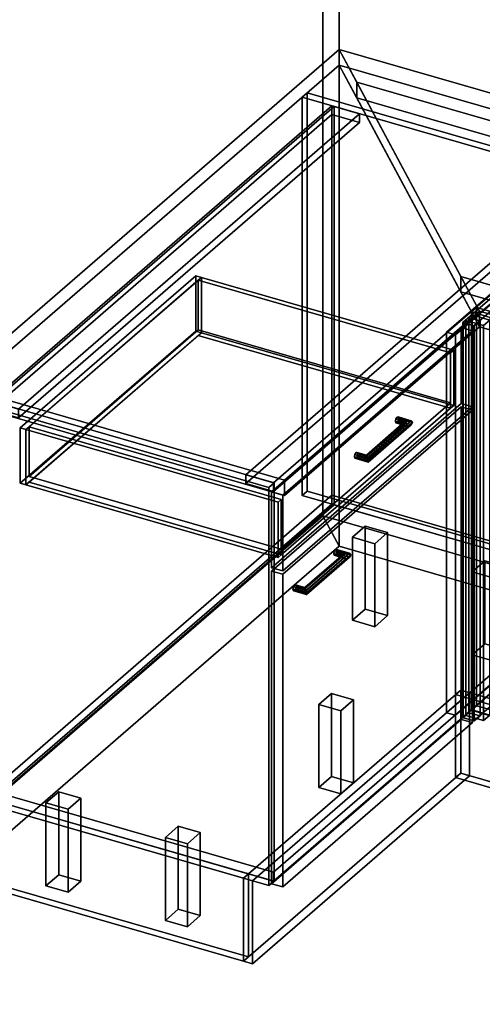
# Model space of a CAD drawing. Extents: x -1561 to 3499, y -2299 to 2343.
# Drawn here: x -500 to 224, y -717 to 824 of the extents above; entities that cross this region are included whole.
import ezdxf

# ---------------------------------------------------------------- set-up
doc = ezdxf.new("R2010")
doc.units = 0
doc.layers.add('layer0', color=7, linetype='CONTINUOUS')

# ---------------------------------------------------------------- blocks, each defined once
blk = doc.blocks.new('PF_OBJECT0')
at = {"layer": 'layer0'}
for p, q in [((-25.6, 47.8), (-25.6, 2342.8)), ((-25.6, 2342.8), (-25.6, 47.8)), ((0, 0), (0, 2295)), ((0, 2295), (0, 0)), ((3499.1, -969.7), (-25.6, 47.8)), ((0, 0), (-25.6, 47.8)), ((-25.6, 47.8), (3499.1, -969.7)), ((-25.6, 47.8), (0, 0)), ((3464.1, -1000), (0, 0)), ((0, 0), (3464.1, -1000))]:
    blk.add_line(p, q, dxfattribs=at)
blk = doc.blocks.new('PF_OBJECT1')
at = {"layer": 'layer0'}
for p, q in [((-25.6, 2342.8), (-25.6, 47.8)), ((-25.6, 47.8), (-25.6, 2342.8)), ((0, 2295), (0, 0)), ((0, 0), (0, 2295)), ((-25.6, 47.8), (-1560.6, -1281.5)), ((-1560.6, -1281.5), (-25.6, 47.8)), ((-25.6, 47.8), (0, 0)), ((0, 0), (-25.6, 47.8)), ((0, 0), (-1500, -1299)), ((-1500, -1299), (0, 0))]:
    blk.add_line(p, q, dxfattribs=at)
blk = doc.blocks.new('PF_OBJECT2')
at = {"layer": 'layer0'}
for p, q in [((0, 0), (-1500, -1299)), ((-1500, -1299), (0, 0)), ((3464.1, -1000), (0, 0)), ((0, 0), (3464.1, -1000))]:
    blk.add_line(p, q, dxfattribs=at)
blk = doc.blocks.new('PF_OBJECT3')
at = {"layer": 'layer0'}
for p, q in [((-58, 703.2), (-50, 710.1)), ((-50, 710.1), (-58, 703.2)), ((-50, 710.1), (-50, 86.6)), ((-50, 86.6), (-50, 710.1)), ((-50, 710.1), (440.2, 568.6)), ((440.2, 568.6), (-50, 710.1)), ((-58, 79.7), (-58, 703.2)), ((432.2, 561.7), (-58, 703.2)), ((-58, 703.2), (-58, 79.7)), ((-58, 703.2), (432.2, 561.7)), ((440.2, 568.6), (432.2, 561.7)), ((432.2, 561.7), (440.2, 568.6)), ((432.2, 561.7), (432.2, -61.8)), ((432.2, -61.8), (432.2, 561.7)), ((440.2, -54.9), (440.2, 568.6)), ((440.2, 568.6), (440.2, -54.9)), ((-50, 86.6), (-58, 79.7)), ((-58, 79.7), (-50, 86.6)), ((-58, 79.7), (432.2, -61.8)), ((432.2, -61.8), (-58, 79.7)), ((440.2, -54.9), (-50, 86.6)), ((-50, 86.6), (440.2, -54.9)), ((432.2, -61.8), (440.2, -54.9)), ((440.2, -54.9), (432.2, -61.8))]:
    blk.add_line(p, q, dxfattribs=at)
blk = doc.blocks.new('PF_OBJECT4')
at = {"layer": 'layer0'}
for p, q in [((-545.2, -382.4), (-11.2, 80)), ((-11.2, 80), (-545.2, -382.4)), ((-11.2, 80), (-11.2, 66.2)), ((-11.2, 66.2), (-11.2, 80)), ((-11.2, 80), (431.3, -47.7)), ((431.3, -47.7), (-11.2, 80)), ((-11.2, 66.2), (-545.2, -396.3)), ((-545.2, -396.3), (-11.2, 66.2)), ((431.3, -61.6), (-11.2, 66.2)), ((-11.2, 66.2), (431.3, -61.6)), ((431.3, -47.7), (-102.7, -510.2)), ((-102.7, -510.2), (431.3, -47.7)), ((-102.7, -524), (431.3, -61.6)), ((431.3, -61.6), (-102.7, -524)), ((431.3, -61.6), (431.3, -47.7)), ((431.3, -47.7), (431.3, -61.6)), ((-545.2, -396.3), (-545.2, -382.4)), ((-102.7, -510.2), (-545.2, -382.4)), ((-545.2, -382.4), (-545.2, -396.3)), ((-545.2, -382.4), (-102.7, -510.2)), ((-545.2, -396.3), (-102.7, -524)), ((-102.7, -524), (-545.2, -396.3)), ((-102.7, -510.2), (-102.7, -524)), ((-102.7, -524), (-102.7, -510.2))]:
    blk.add_line(p, q, dxfattribs=at)
blk = doc.blocks.new('PF_OBJECT5')
at = {"layer": 'layer0'}
for p, q in [((-545.2, 227.3), (-11.2, 689.7)), ((-11.2, 689.7), (-545.2, 227.3)), ((-7.8, 688.7), (-541.8, 226.3)), ((-541.8, 226.3), (-7.8, 688.7)), ((-11.2, 689.7), (-11.2, 66.2)), ((-11.2, 66.2), (-11.2, 689.7)), ((-11.2, 689.7), (-7.8, 688.7)), ((-7.8, 688.7), (-11.2, 689.7)), ((-7.8, 65.2), (-7.8, 688.7)), ((-7.8, 688.7), (-7.8, 65.2)), ((-545.2, -396.3), (-545.2, 227.3)), ((-541.8, 226.3), (-545.2, 227.3)), ((-545.2, 227.3), (-545.2, -396.3)), ((-545.2, 227.3), (-541.8, 226.3)), ((-541.8, 226.3), (-541.8, -397.3)), ((-541.8, -397.3), (-541.8, 226.3)), ((-11.2, 66.2), (-545.2, -396.3)), ((-545.2, -396.3), (-11.2, 66.2)), ((-541.8, -397.3), (-7.8, 65.2)), ((-7.8, 65.2), (-541.8, -397.3)), ((-7.8, 65.2), (-11.2, 66.2)), ((-11.2, 66.2), (-7.8, 65.2)), ((-545.2, -396.3), (-541.8, -397.3)), ((-541.8, -397.3), (-545.2, -396.3))]:
    blk.add_line(p, q, dxfattribs=at)
blk = doc.blocks.new('PF_OBJECT6')
at = {"layer": 'layer0'}
for p, q in [((-545.2, 227.3), (-11.2, 689.7)), ((-11.2, 689.7), (-545.2, 227.3)), ((-11.2, 689.7), (-11.2, 675.9)), ((-11.2, 689.7), (32.1, 677.2)), ((-11.2, 675.9), (-11.2, 689.7)), ((32.1, 677.2), (-11.2, 689.7)), ((-11.2, 675.9), (-545.2, 213.4)), ((-545.2, 213.4), (-11.2, 675.9)), ((32.1, 677.2), (-501.9, 214.8)), ((-501.9, 214.8), (32.1, 677.2)), ((-501.9, 200.9), (32.1, 663.4)), ((32.1, 663.4), (-501.9, 200.9)), ((32.1, 663.4), (-11.2, 675.9)), ((-11.2, 675.9), (32.1, 663.4)), ((32.1, 663.4), (32.1, 677.2)), ((32.1, 677.2), (32.1, 663.4)), ((-545.2, 213.4), (-545.2, 227.3)), ((-501.9, 214.8), (-545.2, 227.3)), ((-545.2, 227.3), (-545.2, 213.4)), ((-545.2, 227.3), (-501.9, 214.8)), ((-545.2, 213.4), (-501.9, 200.9)), ((-501.9, 200.9), (-545.2, 213.4)), ((-501.9, 214.8), (-501.9, 200.9)), ((-501.9, 200.9), (-501.9, 214.8))]:
    blk.add_line(p, q, dxfattribs=at)
blk = doc.blocks.new('PF_OBJECT7')
at = {"layer": 'layer0'}
for p, q in [((-459, -401.6), (-439, -384.2)), ((-439, -384.2), (-459, -401.6)), ((-439, -384.2), (-439, -514.1)), ((-439, -514.1), (-439, -384.2)), ((-439, -384.2), (-404.3, -394.2)), ((-404.3, -394.2), (-439, -384.2)), ((-404.3, -394.2), (-424.3, -411.6)), ((-424.3, -411.6), (-404.3, -394.2)), ((-404.3, -524.1), (-404.3, -394.2)), ((-404.3, -394.2), (-404.3, -524.1)), ((-459, -531.5), (-459, -401.6)), ((-424.3, -411.6), (-459, -401.6)), ((-459, -401.6), (-459, -531.5)), ((-459, -401.6), (-424.3, -411.6)), ((-424.3, -411.6), (-424.3, -541.5)), ((-424.3, -541.5), (-424.3, -411.6)), ((-439, -514.1), (-459, -531.5)), ((-459, -531.5), (-439, -514.1)), ((-404.3, -524.1), (-439, -514.1)), ((-439, -514.1), (-404.3, -524.1)), ((-459, -531.5), (-424.3, -541.5)), ((-424.3, -541.5), (-459, -531.5)), ((-424.3, -541.5), (-404.3, -524.1)), ((-404.3, -524.1), (-424.3, -541.5))]:
    blk.add_line(p, q, dxfattribs=at)
blk = doc.blocks.new('PF_OBJECT8')
at = {"layer": 'layer0'}
for p, q in [((21, 14.1), (41, 31.5)), ((41, 31.5), (21, 14.1)), ((41, 31.5), (41, -98.5)), ((41, -98.5), (41, 31.5)), ((41, 31.5), (75.7, 21.5)), ((75.7, 21.5), (41, 31.5)), ((75.7, 21.5), (55.7, 4.1)), ((55.7, 4.1), (75.7, 21.5)), ((75.7, -108.5), (75.7, 21.5)), ((75.7, 21.5), (75.7, -108.5)), ((21, -115.8), (21, 14.1)), ((55.7, 4.1), (21, 14.1)), ((21, 14.1), (21, -115.8)), ((21, 14.1), (55.7, 4.1)), ((55.7, 4.1), (55.7, -125.8)), ((55.7, -125.8), (55.7, 4.1)), ((41, -98.5), (21, -115.8)), ((21, -115.8), (41, -98.5)), ((75.7, -108.5), (41, -98.5)), ((41, -98.5), (75.7, -108.5)), ((21, -115.8), (55.7, -125.8)), ((55.7, -125.8), (21, -115.8)), ((55.7, -125.8), (75.7, -108.5)), ((75.7, -108.5), (55.7, -125.8))]:
    blk.add_line(p, q, dxfattribs=at)
blk = doc.blocks.new('PF_OBJECT9')
at = {"layer": 'layer0'}
for p, q in [((208.1, -39.9), (228.1, -22.5)), ((228.1, -22.5), (208.1, -39.9)), ((228.1, -22.5), (228.1, -152.5)), ((228.1, -152.5), (228.1, -22.5)), ((228.1, -22.5), (262.7, -32.5)), ((262.7, -32.5), (228.1, -22.5)), ((208.1, -169.8), (208.1, -39.9)), ((242.7, -49.9), (208.1, -39.9)), ((208.1, -39.9), (208.1, -169.8)), ((208.1, -39.9), (242.7, -49.9)), ((262.7, -32.5), (242.7, -49.9)), ((242.7, -49.9), (262.7, -32.5)), ((262.7, -162.5), (262.7, -32.5)), ((262.7, -32.5), (262.7, -162.5)), ((242.7, -49.9), (242.7, -179.8)), ((242.7, -179.8), (242.7, -49.9)), ((228.1, -152.5), (208.1, -169.8)), ((208.1, -169.8), (228.1, -152.5)), ((262.7, -162.5), (228.1, -152.5)), ((228.1, -152.5), (262.7, -162.5)), ((242.7, -179.8), (262.7, -162.5)), ((262.7, -162.5), (242.7, -179.8)), ((208.1, -169.8), (242.7, -179.8)), ((242.7, -179.8), (208.1, -169.8))]:
    blk.add_line(p, q, dxfattribs=at)
blk = doc.blocks.new('PF_OBJECT10')
at = {"layer": 'layer0'}
for p, q in [((-271.9, -455.6), (-251.9, -438.2)), ((-251.9, -438.2), (-271.9, -455.6)), ((-251.9, -438.2), (-251.9, -568.1)), ((-251.9, -568.1), (-251.9, -438.2)), ((-251.9, -438.2), (-217.3, -448.2)), ((-217.3, -448.2), (-251.9, -438.2)), ((-271.9, -585.5), (-271.9, -455.6)), ((-237.3, -465.6), (-271.9, -455.6)), ((-271.9, -455.6), (-271.9, -585.5)), ((-271.9, -455.6), (-237.3, -465.6)), ((-217.3, -448.2), (-237.3, -465.6)), ((-237.3, -465.6), (-217.3, -448.2)), ((-217.3, -578.1), (-217.3, -448.2)), ((-217.3, -448.2), (-217.3, -578.1)), ((-237.3, -465.6), (-237.3, -595.5)), ((-237.3, -595.5), (-237.3, -465.6)), ((-251.9, -568.1), (-271.9, -585.5)), ((-271.9, -585.5), (-251.9, -568.1)), ((-217.3, -578.1), (-251.9, -568.1)), ((-251.9, -568.1), (-217.3, -578.1)), ((-271.9, -585.5), (-237.3, -595.5)), ((-237.3, -595.5), (-271.9, -585.5)), ((-237.3, -595.5), (-217.3, -578.1)), ((-217.3, -578.1), (-237.3, -595.5))]:
    blk.add_line(p, q, dxfattribs=at)
blk = doc.blocks.new('PF_OBJECT11')
at = {"layer": 'layer0'}
for p, q in [((-31.9, -247.7), (-11.9, -230.4)), ((-11.9, -230.4), (-31.9, -247.7)), ((-11.9, -230.4), (-11.9, -360.3)), ((-11.9, -360.3), (-11.9, -230.4)), ((-11.9, -230.4), (22.7, -240.4)), ((22.7, -240.4), (-11.9, -230.4)), ((22.7, -240.4), (2.7, -257.7)), ((2.7, -257.7), (22.7, -240.4)), ((22.7, -370.3), (22.7, -240.4)), ((22.7, -240.4), (22.7, -370.3)), ((-31.9, -377.6), (-31.9, -247.7)), ((2.7, -257.7), (-31.9, -247.7)), ((-31.9, -247.7), (-31.9, -377.6)), ((-31.9, -247.7), (2.7, -257.7)), ((2.7, -257.7), (2.7, -387.6)), ((2.7, -387.6), (2.7, -257.7)), ((-11.9, -360.3), (-31.9, -377.6)), ((-31.9, -377.6), (-11.9, -360.3)), ((22.7, -370.3), (-11.9, -360.3)), ((-11.9, -360.3), (22.7, -370.3)), ((-31.9, -377.6), (2.7, -387.6)), ((2.7, -387.6), (-31.9, -377.6)), ((2.7, -387.6), (22.7, -370.3)), ((22.7, -370.3), (2.7, -387.6))]:
    blk.add_line(p, q, dxfattribs=at)
blk = doc.blocks.new('PF_OBJECT12')
at = {"layer": 'layer0'}
for p, q in [((388, 574.5), (-146, 112)), ((-146, 112), (388, 574.5)), ((431.3, 562), (388, 574.5)), ((388, 560.6), (388, 574.5)), ((388, 574.5), (431.3, 562)), ((388, 574.5), (388, 560.6)), ((-146, 98.1), (388, 560.6)), ((388, 560.6), (-146, 98.1)), ((-102.7, 99.5), (431.3, 562)), ((431.3, 562), (-102.7, 99.5)), ((388, 560.6), (431.3, 548.1)), ((431.3, 548.1), (388, 560.6)), ((431.3, 562), (431.3, 548.1)), ((431.3, 548.1), (431.3, 562)), ((431.3, 548.1), (-102.7, 85.6)), ((-102.7, 85.6), (431.3, 548.1)), ((418.3, 551.9), (168.3, 335.3)), ((168.3, 335.3), (418.3, 551.9)), ((182.2, 331.3), (432.2, 547.9)), ((432.2, 547.9), (182.2, 331.3)), ((432.2, 547.9), (418.3, 551.9)), ((418.3, -44), (418.3, 551.9)), ((418.3, 551.9), (432.2, 547.9)), ((418.3, 551.9), (418.3, -44)), ((432.2, 547.9), (432.2, -48)), ((432.2, -48), (432.2, 547.9)), ((215.2, 373.8), (207.2, 366.9)), ((207.2, 366.9), (215.2, 373.8)), ((244.6, 365.3), (215.2, 373.8)), ((215.2, -249.8), (215.2, 373.8)), ((215.2, 373.8), (244.6, 365.3)), ((215.2, 373.8), (215.2, -249.8)), ((207.2, 366.9), (236.6, 358.4)), ((236.6, 358.4), (207.2, 366.9)), ((207.2, 366.9), (207.2, -256.7)), ((207.2, -256.7), (207.2, 366.9)), ((236.6, 358.4), (244.6, 365.3)), ((244.6, 365.3), (236.6, 358.4)), ((236.6, -265.2), (236.6, 358.4)), ((236.6, 358.4), (236.6, -265.2)), ((244.6, 365.3), (244.6, -258.3)), ((244.6, -258.3), (244.6, 365.3)), ((168.3, 335.3), (182.2, 331.3)), ((182.2, 331.3), (168.3, 335.3)), ((168.3, 335.3), (168.3, -260.5)), ((168.3, -260.5), (168.3, 335.3)), ((182.2, -264.5), (182.2, 331.3)), ((182.2, 331.3), (182.2, -264.5)), ((-592, 240.8), (-600, 233.8)), ((-600, 233.8), (-592, 240.8)), ((-600, 233.8), (-109.8, 92.3)), ((-109.8, 92.3), (-600, 233.8)), ((-600, 233.8), (-600, -389.7)), ((-600, -389.7), (-600, 233.8)), ((-101.8, 99.3), (-592, 240.8)), ((-592, -382.8), (-592, 240.8)), ((-592, 240.8), (-101.8, 99.3)), ((-592, 240.8), (-592, -382.8)), ((-146, 112), (-102.7, 99.5)), ((-102.7, 99.5), (-146, 112)), ((-146, 112), (-146, 98.1)), ((-146, 98.1), (-146, 112)), ((-102.7, 85.6), (-146, 98.1)), ((-146, 98.1), (-102.7, 85.6)), ((-109.8, 92.3), (-101.8, 99.3)), ((-101.8, 99.3), (-109.8, 92.3)), ((-102.7, 85.6), (-102.7, 99.5)), ((-102.7, 99.5), (-102.7, 85.6)), ((-101.8, 99.3), (-101.8, -524.3)), ((-101.8, -524.3), (-101.8, 99.3)), ((-109.8, -531.2), (-109.8, 92.3)), ((-109.8, 92.3), (-109.8, -531.2)), ((168.3, -260.5), (418.3, -44)), ((418.3, -44), (168.3, -260.5)), ((418.3, -44), (432.2, -48)), ((432.2, -48), (418.3, -44)), ((432.2, -48), (182.2, -264.5)), ((182.2, -264.5), (432.2, -48)), ((182.2, -264.5), (168.3, -260.5)), ((168.3, -260.5), (182.2, -264.5)), ((207.2, -256.7), (215.2, -249.8)), ((215.2, -249.8), (207.2, -256.7)), ((236.6, -265.2), (207.2, -256.7)), ((207.2, -256.7), (236.6, -265.2)), ((215.2, -249.8), (244.6, -258.3)), ((244.6, -258.3), (215.2, -249.8)), ((244.6, -258.3), (236.6, -265.2)), ((236.6, -265.2), (244.6, -258.3)), ((-600, -389.7), (-592, -382.8)), ((-592, -382.8), (-600, -389.7)), ((-592, -382.8), (-101.8, -524.3)), ((-101.8, -524.3), (-592, -382.8)), ((-109.8, -531.2), (-600, -389.7)), ((-600, -389.7), (-109.8, -531.2)), ((-101.8, -524.3), (-109.8, -531.2)), ((-109.8, -531.2), (-101.8, -524.3))]:
    blk.add_line(p, q, dxfattribs=at)
blk = doc.blocks.new('PF_OBJECT13')
at = {"layer": 'layer0'}
for p, q in [((-71.7, -63.4), (-69.9, -60.6)), ((-69.9, -60.6), (-71.7, -63.4)), ((-69.9, -60.6), (-68.1, -60.4)), ((-68.1, -60.4), (-69.9, -60.6)), ((-52.6, -65.6), (-69.9, -60.6)), ((-69.9, -60.6), (-52.6, -65.6)), ((-68.1, -60.4), (-67.4, -62.8)), ((-67.4, -62.8), (-68.1, -60.4)), ((-68.1, -60.4), (-53.9, -64.5)), ((-53.9, -64.5), (-68.1, -60.4)), ((-71.7, -63.4), (-72.4, -67.1)), ((-72.4, -67.1), (-71.7, -63.4)), ((-72.4, -67.1), (-71.7, -69.6)), ((-50.8, -73.4), (-72.4, -67.1)), ((-72.4, -67.1), (-50.8, -73.4)), ((-71.7, -69.6), (-72.4, -67.1)), ((-51.3, -69.3), (-71.7, -63.4)), ((-71.7, -63.4), (-51.3, -69.3)), ((-71.7, -69.6), (-69.9, -69.3)), ((-69.9, -69.3), (-71.7, -69.6)), ((-51.3, -75.5), (-71.7, -69.6)), ((-71.7, -69.6), (-51.3, -75.5)), ((-69.9, -69.3), (-68.1, -66.5)), ((-68.1, -66.5), (-69.9, -69.3)), ((-52.6, -74.3), (-69.9, -69.3)), ((-69.9, -69.3), (-52.6, -74.3)), ((-67.4, -62.8), (-68.1, -66.5)), ((-68.1, -66.5), (-67.4, -62.8)), ((-68.1, -66.5), (-53.9, -70.6)), ((-53.9, -70.6), (-68.1, -66.5)), ((-67.4, -62.8), (-54.4, -66.6)), ((-54.4, -66.6), (-67.4, -62.8)), ((-54.4, -66.6), (-53.9, -64.5)), ((-53.9, -64.5), (-54.4, -66.6)), ((-53.9, -70.6), (-54.4, -66.6)), ((-54.4, -66.6), (-53.9, -70.6)), ((-53.9, -64.5), (-52.6, -65.6)), ((-52.6, -65.6), (-53.9, -64.5)), ((-53.9, -70.6), (-52.6, -74.3)), ((-52.6, -74.3), (-53.9, -70.6)), ((-52.6, -65.6), (-51.3, -69.3)), ((-51.3, -69.3), (-52.6, -65.6)), ((-52.6, -74.3), (-51.3, -75.5)), ((-51.3, -75.5), (-52.6, -74.3)), ((-50.8, -73.4), (-51.3, -69.3)), ((-51.3, -69.3), (-50.8, -73.4)), ((-51.3, -75.5), (-50.8, -73.4)), ((-50.8, -73.4), (-51.3, -75.5)), ((-50.8, -73.4), (-50.8, -73.4))]:
    blk.add_line(p, q, dxfattribs=at)
blk = doc.blocks.new('PF_OBJECT14')
at = {"layer": 'layer0'}
for p, q in [((-7.7, -8), (-8.4, -11.7)), ((-8.4, -11.7), (-7.7, -8)), ((-8.4, -11.7), (-7.7, -14.1)), ((4.6, -15.5), (-8.4, -11.7)), ((-8.4, -11.7), (4.6, -15.5)), ((-7.7, -14.1), (-8.4, -11.7)), ((-7.7, -8), (-5.9, -5.2)), ((-5.9, -5.2), (-7.7, -8)), ((6.6, -12.1), (-7.7, -8)), ((-7.7, -8), (6.6, -12.1)), ((-7.7, -14.1), (-5.9, -13.9)), ((-5.9, -13.9), (-7.7, -14.1)), ((6.6, -18.3), (-7.7, -14.1)), ((-7.7, -14.1), (6.6, -18.3)), ((-5.9, -5.2), (-4.1, -5)), ((-4.1, -5), (-5.9, -5.2)), ((11.4, -10.2), (-5.9, -5.2)), ((-5.9, -5.2), (11.4, -10.2)), ((-5.9, -13.9), (-4.1, -11.1)), ((-4.1, -11.1), (-5.9, -13.9)), ((11.4, -18.9), (-5.9, -13.9)), ((-5.9, -13.9), (11.4, -18.9)), ((-4.1, -5), (-3.4, -7.4)), ((-3.4, -7.4), (-4.1, -5)), ((-4.1, -5), (16.2, -10.8)), ((16.2, -10.8), (-4.1, -5)), ((-3.4, -7.4), (-4.1, -11.1)), ((-4.1, -11.1), (-3.4, -7.4)), ((-4.1, -11.1), (16.2, -17)), ((16.2, -17), (-4.1, -11.1)), ((-3.4, -7.4), (18.2, -13.6)), ((18.2, -13.6), (-3.4, -7.4)), ((4.6, -15.5), (6.6, -12.1)), ((6.6, -12.1), (4.6, -15.5)), ((11.4, -10.2), (6.6, -12.1)), ((6.6, -12.1), (11.4, -10.2)), ((16.2, -10.8), (11.4, -10.2)), ((11.4, -10.2), (16.2, -10.8)), ((18.2, -13.6), (16.2, -10.8)), ((16.2, -10.8), (18.2, -13.6)), ((16.2, -17), (18.2, -13.6)), ((18.2, -13.6), (16.2, -17)), ((18.2, -13.6), (18.2, -13.6)), ((6.6, -18.3), (4.6, -15.5)), ((4.6, -15.5), (6.6, -18.3)), ((11.4, -18.9), (6.6, -18.3)), ((6.6, -18.3), (11.4, -18.9)), ((16.2, -17), (11.4, -18.9)), ((11.4, -18.9), (16.2, -17))]:
    blk.add_line(p, q, dxfattribs=at)
blk = doc.blocks.new('PF_OBJECT15')
at = {"layer": 'layer0'}
for p, q in [((-53.9, -64.5), (6.6, -12.1)), ((6.6, -12.1), (-53.9, -64.5)), ((11.4, -10.2), (-52.6, -65.6)), ((-52.6, -65.6), (11.4, -10.2)), ((16.2, -10.8), (-51.3, -69.3)), ((-51.3, -69.3), (16.2, -10.8)), ((18.2, -13.6), (-50.8, -73.4)), ((-50.8, -73.4), (18.2, -13.6)), ((4.6, -15.5), (6.6, -12.1)), ((6.6, -12.1), (4.6, -15.5)), ((6.6, -12.1), (11.4, -10.2)), ((11.4, -10.2), (6.6, -12.1)), ((11.4, -10.2), (16.2, -10.8)), ((16.2, -10.8), (11.4, -10.2)), ((18.2, -13.6), (16.2, -10.8)), ((16.2, -10.8), (18.2, -13.6)), ((16.2, -17), (18.2, -13.6)), ((18.2, -13.6), (16.2, -17)), ((18.2, -13.6), (18.2, -13.6)), ((18.2, -13.6), (18.2, -13.6)), ((-54.4, -66.6), (4.6, -15.5)), ((4.6, -15.5), (-54.4, -66.6)), ((-53.9, -70.6), (6.6, -18.3)), ((6.6, -18.3), (-53.9, -70.6)), ((11.4, -18.9), (-52.6, -74.3)), ((-52.6, -74.3), (11.4, -18.9)), ((16.2, -17), (-51.3, -75.5)), ((-51.3, -75.5), (16.2, -17)), ((6.6, -18.3), (4.6, -15.5)), ((4.6, -15.5), (6.6, -18.3)), ((6.6, -18.3), (11.4, -18.9)), ((11.4, -18.9), (6.6, -18.3)), ((11.4, -18.9), (16.2, -17)), ((16.2, -17), (11.4, -18.9)), ((-53.9, -64.5), (-54.4, -66.6)), ((-54.4, -66.6), (-53.9, -64.5)), ((-54.4, -66.6), (-53.9, -70.6)), ((-53.9, -70.6), (-54.4, -66.6)), ((-52.6, -65.6), (-53.9, -64.5)), ((-53.9, -64.5), (-52.6, -65.6)), ((-52.6, -74.3), (-53.9, -70.6)), ((-53.9, -70.6), (-52.6, -74.3)), ((-51.3, -69.3), (-52.6, -65.6)), ((-52.6, -65.6), (-51.3, -69.3)), ((-51.3, -75.5), (-52.6, -74.3)), ((-52.6, -74.3), (-51.3, -75.5)), ((-51.3, -69.3), (-50.8, -73.4)), ((-50.8, -73.4), (-51.3, -69.3)), ((-50.8, -73.4), (-51.3, -75.5)), ((-51.3, -75.5), (-50.8, -73.4)), ((-50.8, -73.4), (-50.8, -73.4)), ((-50.8, -73.4), (-50.8, -73.4))]:
    blk.add_line(p, q, dxfattribs=at)
blk = doc.blocks.new('PF_OBJECT16')
at = {"layer": 'layer0'}
for p, q in [((-105.7, -38.8), (191.3, 218.4)), ((191.3, 218.4), (-105.7, -38.8)), ((191.3, 218.4), (191.3, -270.9)), ((191.3, -270.9), (191.3, 218.4)), ((191.3, 218.4), (208.6, 213.4)), ((208.6, 213.4), (191.3, 218.4)), ((208.6, 213.4), (-88.4, -43.8)), ((-88.4, -43.8), (208.6, 213.4)), ((208.6, -275.9), (208.6, 213.4)), ((208.6, 213.4), (208.6, -275.9)), ((-105.7, -528.1), (-105.7, -38.8)), ((-88.4, -43.8), (-105.7, -38.8)), ((-105.7, -38.8), (-105.7, -528.1)), ((-105.7, -38.8), (-88.4, -43.8)), ((-88.4, -43.8), (-88.4, -533.1)), ((-88.4, -533.1), (-88.4, -43.8)), ((191.3, -270.9), (-105.7, -528.1)), ((-105.7, -528.1), (191.3, -270.9)), ((-88.4, -533.1), (208.6, -275.9)), ((208.6, -275.9), (-88.4, -533.1)), ((208.6, -275.9), (191.3, -270.9)), ((191.3, -270.9), (208.6, -275.9)), ((-105.7, -528.1), (-88.4, -533.1)), ((-88.4, -533.1), (-105.7, -528.1))]:
    blk.add_line(p, q, dxfattribs=at)
blk = doc.blocks.new('PF_OBJECT17')
at = {"layer": 'layer0'}
for p, q in [((24.8, 144), (24.1, 140.3)), ((24.1, 140.3), (24.8, 144)), ((24.1, 140.3), (24.8, 137.8)), ((45.7, 134), (24.1, 140.3)), ((24.1, 140.3), (45.7, 134)), ((24.8, 137.8), (24.1, 140.3)), ((24.8, 144), (26.6, 146.8)), ((26.6, 146.8), (24.8, 144)), ((45.2, 138.1), (24.8, 144)), ((24.8, 144), (45.2, 138.1)), ((26.6, 146.8), (28.4, 147)), ((28.4, 147), (26.6, 146.8)), ((43.9, 141.8), (26.6, 146.8)), ((26.6, 146.8), (43.9, 141.8)), ((26.6, 138.1), (28.4, 140.9)), ((28.4, 140.9), (26.6, 138.1)), ((28.4, 147), (29.1, 144.6)), ((29.1, 144.6), (28.4, 147)), ((28.4, 147), (42.6, 142.9)), ((42.6, 142.9), (28.4, 147)), ((29.1, 144.6), (28.4, 140.9)), ((28.4, 140.9), (29.1, 144.6)), ((28.4, 140.9), (42.6, 136.8)), ((42.6, 136.8), (28.4, 140.9)), ((29.1, 144.6), (42.1, 140.9)), ((42.1, 140.9), (29.1, 144.6)), ((42.1, 140.9), (42.6, 142.9)), ((42.6, 142.9), (42.1, 140.9)), ((42.6, 136.8), (42.1, 140.9)), ((42.1, 140.9), (42.6, 136.8)), ((42.6, 142.9), (43.9, 141.8)), ((43.9, 141.8), (42.6, 142.9)), ((43.9, 141.8), (45.2, 138.1)), ((45.2, 138.1), (43.9, 141.8)), ((24.8, 137.8), (26.6, 138.1)), ((26.6, 138.1), (24.8, 137.8)), ((45.2, 132), (24.8, 137.8)), ((24.8, 137.8), (45.2, 132)), ((43.9, 133.1), (26.6, 138.1)), ((26.6, 138.1), (43.9, 133.1)), ((42.6, 136.8), (43.9, 133.1)), ((43.9, 133.1), (42.6, 136.8)), ((43.9, 133.1), (45.2, 132)), ((45.2, 132), (43.9, 133.1)), ((45.7, 134), (45.2, 138.1)), ((45.2, 138.1), (45.7, 134)), ((45.2, 132), (45.7, 134)), ((45.7, 134), (45.2, 132)), ((45.7, 134), (45.7, 134))]:
    blk.add_line(p, q, dxfattribs=at)
blk = doc.blocks.new('PF_OBJECT18')
at = {"layer": 'layer0'}
for p, q in [((88.8, 199.4), (90.6, 202.2)), ((90.6, 202.2), (88.8, 199.4)), ((90.6, 202.2), (92.4, 202.5)), ((92.4, 202.5), (90.6, 202.2)), ((107.9, 197.2), (90.6, 202.2)), ((90.6, 202.2), (107.9, 197.2)), ((92.4, 202.5), (93.1, 200)), ((93.1, 200), (92.4, 202.5)), ((92.4, 202.5), (112.7, 196.6)), ((112.7, 196.6), (92.4, 202.5)), ((88.8, 199.4), (88.1, 195.7)), ((88.1, 195.7), (88.8, 199.4)), ((88.1, 195.7), (88.8, 193.3)), ((101.1, 191.9), (88.1, 195.7)), ((88.1, 195.7), (101.1, 191.9)), ((88.8, 193.3), (88.1, 195.7)), ((103.1, 195.3), (88.8, 199.4)), ((88.8, 199.4), (103.1, 195.3)), ((88.8, 193.3), (90.6, 193.5)), ((90.6, 193.5), (88.8, 193.3)), ((103.1, 189.2), (88.8, 193.3)), ((88.8, 193.3), (103.1, 189.2)), ((90.6, 193.5), (92.4, 196.3)), ((92.4, 196.3), (90.6, 193.5)), ((107.9, 188.5), (90.6, 193.5)), ((90.6, 193.5), (107.9, 188.5)), ((93.1, 200), (92.4, 196.3)), ((92.4, 196.3), (93.1, 200)), ((92.4, 196.3), (112.7, 190.4)), ((112.7, 190.4), (92.4, 196.3)), ((93.1, 200), (114.7, 193.8)), ((114.7, 193.8), (93.1, 200)), ((101.1, 191.9), (103.1, 195.3)), ((103.1, 195.3), (101.1, 191.9)), ((103.1, 189.2), (101.1, 191.9)), ((101.1, 191.9), (103.1, 189.2)), ((107.9, 197.2), (103.1, 195.3)), ((103.1, 195.3), (107.9, 197.2)), ((107.9, 188.5), (103.1, 189.2)), ((103.1, 189.2), (107.9, 188.5)), ((112.7, 196.6), (107.9, 197.2)), ((107.9, 197.2), (112.7, 196.6)), ((112.7, 190.4), (107.9, 188.5)), ((107.9, 188.5), (112.7, 190.4)), ((114.7, 193.8), (112.7, 196.6)), ((112.7, 196.6), (114.7, 193.8)), ((112.7, 190.4), (114.7, 193.8)), ((114.7, 193.8), (112.7, 190.4)), ((114.7, 193.8), (114.7, 193.8))]:
    blk.add_line(p, q, dxfattribs=at)
blk = doc.blocks.new('PF_OBJECT19')
at = {"layer": 'layer0'}
for p, q in [((42.1, 140.9), (101.1, 191.9)), ((101.1, 191.9), (42.1, 140.9)), ((42.6, 142.9), (103.1, 195.3)), ((103.1, 195.3), (42.6, 142.9)), ((42.6, 136.8), (103.1, 189.2)), ((103.1, 189.2), (42.6, 136.8)), ((107.9, 197.2), (43.9, 141.8)), ((43.9, 141.8), (107.9, 197.2)), ((107.9, 188.5), (43.9, 133.1)), ((43.9, 133.1), (107.9, 188.5)), ((112.7, 196.6), (45.2, 138.1)), ((45.2, 138.1), (112.7, 196.6)), ((112.7, 190.4), (45.2, 132)), ((45.2, 132), (112.7, 190.4)), ((114.7, 193.8), (45.7, 134)), ((45.7, 134), (114.7, 193.8)), ((101.1, 191.9), (103.1, 195.3)), ((103.1, 195.3), (101.1, 191.9)), ((103.1, 189.2), (101.1, 191.9)), ((101.1, 191.9), (103.1, 189.2)), ((103.1, 195.3), (107.9, 197.2)), ((107.9, 197.2), (103.1, 195.3)), ((103.1, 189.2), (107.9, 188.5)), ((107.9, 188.5), (103.1, 189.2)), ((107.9, 197.2), (112.7, 196.6)), ((112.7, 196.6), (107.9, 197.2)), ((107.9, 188.5), (112.7, 190.4)), ((112.7, 190.4), (107.9, 188.5)), ((114.7, 193.8), (112.7, 196.6)), ((112.7, 196.6), (114.7, 193.8)), ((112.7, 190.4), (114.7, 193.8)), ((114.7, 193.8), (112.7, 190.4)), ((114.7, 193.8), (114.7, 193.8)), ((114.7, 193.8), (114.7, 193.8)), ((42.6, 142.9), (42.1, 140.9)), ((42.1, 140.9), (42.6, 142.9)), ((42.1, 140.9), (42.6, 136.8)), ((42.6, 136.8), (42.1, 140.9)), ((43.9, 141.8), (42.6, 142.9)), ((42.6, 142.9), (43.9, 141.8)), ((45.2, 138.1), (43.9, 141.8)), ((43.9, 141.8), (45.2, 138.1)), ((43.9, 133.1), (42.6, 136.8)), ((42.6, 136.8), (43.9, 133.1)), ((45.2, 132), (43.9, 133.1)), ((43.9, 133.1), (45.2, 132)), ((45.2, 138.1), (45.7, 134)), ((45.7, 134), (45.2, 138.1)), ((45.7, 134), (45.2, 132)), ((45.2, 132), (45.7, 134)), ((45.7, 134), (45.7, 134)), ((45.7, 134), (45.7, 134))]:
    blk.add_line(p, q, dxfattribs=at)
blk = doc.blocks.new('PF_OBJECT20')
at = {"layer": 'layer0'}
for p, q in [((-105.7, 85.1), (191.3, 342.3)), ((191.3, 342.3), (-105.7, 85.1)), ((191.3, 342.3), (191.3, 223.6)), ((191.3, 223.6), (191.3, 342.3)), ((191.3, 342.3), (208.6, 337.3)), ((208.6, 337.3), (191.3, 342.3)), ((208.6, 337.3), (-88.4, 80.1)), ((-88.4, 80.1), (208.6, 337.3)), ((208.6, 218.6), (208.6, 337.3)), ((208.6, 337.3), (208.6, 218.6)), ((191.3, 223.6), (-105.7, -33.6)), ((-105.7, -33.6), (191.3, 223.6)), ((-88.4, -38.6), (208.6, 218.6)), ((208.6, 218.6), (-88.4, -38.6)), ((208.6, 218.6), (191.3, 223.6)), ((191.3, 223.6), (208.6, 218.6)), ((-105.7, -33.6), (-105.7, 85.1)), ((-88.4, 80.1), (-105.7, 85.1)), ((-105.7, 85.1), (-105.7, -33.6)), ((-105.7, 85.1), (-88.4, 80.1)), ((-88.4, 80.1), (-88.4, -38.6)), ((-88.4, -38.6), (-88.4, 80.1)), ((-105.7, -33.6), (-88.4, -38.6)), ((-88.4, -38.6), (-105.7, -33.6))]:
    blk.add_line(p, q, dxfattribs=at)
blk = doc.blocks.new('PF_OBJECT21')
at = {"layer": 'layer0'}
for p, q in [((-499.2, 185.4), (-224.2, 423.5)), ((-224.2, 423.5), (-499.2, 185.4)), ((-490.5, 182.9), (-215.5, 421)), ((-220.5, 416.7), (-485.5, 187.2)), ((-224.2, 423.5), (-224.2, 336.9)), ((-224.2, 336.9), (-224.2, 423.5)), ((-224.2, 423.5), (-215.5, 421)), ((-215.5, 421), (-224.2, 423.5)), ((-215.5, 421), (-220.5, 416.7)), ((-220.5, 338.8), (-220.5, 416.7)), ((174.4, 302.7), (-220.5, 416.7)), ((-220.5, 416.7), (-220.5, 338.8)), ((-220.5, 416.7), (174.4, 302.7)), ((-215.5, 421), (-215.5, 334.4)), ((-215.5, 334.4), (-215.5, 421)), ((-215.5, 421), (179.4, 307)), ((179.4, 307), (-215.5, 421)), ((-224.2, 336.9), (-499.2, 98.8)), ((-499.2, 98.8), (-224.2, 336.9)), ((-215.5, 334.4), (-490.5, 96.3)), ((-485.5, 109.3), (-220.5, 338.8)), ((-220.5, 338.8), (-485.5, 109.3)), ((-485.5, 100.6), (-220.5, 330.1)), ((-215.5, 334.4), (-224.2, 336.9)), ((-224.2, 336.9), (-215.5, 334.4)), ((-220.5, 338.8), (174.4, 224.8)), ((174.4, 224.8), (-220.5, 338.8)), ((-220.5, 330.1), (-215.5, 334.4)), ((174.4, 216.1), (-220.5, 330.1)), ((-220.5, 330.1), (174.4, 216.1)), ((179.4, 220.4), (-215.5, 334.4)), ((-215.5, 334.4), (179.4, 220.4)), ((179.4, 307), (174.4, 302.7)), ((174.4, 302.7), (179.4, 307)), ((174.4, 302.7), (174.4, 216.1)), ((174.4, 224.8), (174.4, 302.7)), ((179.4, 220.4), (179.4, 307)), ((179.4, 307), (179.4, 220.4)), ((174.4, 224.8), (-90.6, -4.7)), ((-90.6, -4.7), (174.4, 224.8)), ((-90.6, -13.4), (174.4, 216.1)), ((174.4, 216.1), (-90.6, -13.4)), ((174.4, 216.1), (174.4, 224.8)), ((174.4, 216.1), (179.4, 220.4)), ((179.4, 220.4), (174.4, 216.1)), ((-499.2, 98.8), (-499.2, 185.4)), ((-490.5, 182.9), (-499.2, 185.4)), ((-499.2, 185.4), (-499.2, 98.8)), ((-499.2, 185.4), (-490.5, 182.9)), ((-485.5, 187.2), (-490.5, 182.9)), ((-485.5, 187.2), (-485.5, 109.3)), ((-485.5, 187.2), (-90.6, 73.2)), ((-485.5, 109.3), (-485.5, 187.2)), ((-90.6, 73.2), (-485.5, 187.2)), ((-490.5, 96.3), (-490.5, 182.9)), ((-490.5, 182.9), (-490.5, 96.3)), ((-95.6, 68.9), (-490.5, 182.9)), ((-490.5, 182.9), (-95.6, 68.9)), ((-90.6, -4.7), (-485.5, 109.3)), ((-485.5, 109.3), (-90.6, -4.7)), ((-499.2, 98.8), (-490.5, 96.3)), ((-490.5, 96.3), (-499.2, 98.8)), ((-490.5, 96.3), (-485.5, 100.6)), ((-490.5, 96.3), (-95.6, -17.7)), ((-95.6, -17.7), (-490.5, 96.3)), ((-485.5, 100.6), (-90.6, -13.4)), ((-90.6, -13.4), (-485.5, 100.6)), ((-90.6, 73.2), (-95.6, 68.9)), ((-95.6, 68.9), (-90.6, 73.2)), ((-95.6, 68.9), (-95.6, -17.7)), ((-95.6, -17.7), (-95.6, 68.9)), ((-90.6, -13.4), (-90.6, 73.2)), ((-90.6, 73.2), (-90.6, -4.7)), ((-95.6, -17.7), (-90.6, -13.4)), ((-90.6, -13.4), (-95.6, -17.7)), ((-90.6, -4.7), (-90.6, -13.4))]:
    blk.add_line(p, q, dxfattribs=at)
blk = doc.blocks.new('PF_OBJECT22')
at = {"layer": 'layer0'}
for p, q in [((194.3, 350.1), (203.3, 357.9)), ((203.3, 357.9), (194.3, 350.1)), ((203.3, 357.9), (203.3, -260.5)), ((203.3, -260.5), (203.3, 357.9)), ((203.3, 357.9), (220.6, 352.9)), ((220.6, 352.9), (203.3, 357.9)), ((194.3, -268.3), (194.3, 350.1)), ((211.6, 345.1), (194.3, 350.1)), ((194.3, 350.1), (194.3, -268.3)), ((194.3, 350.1), (211.6, 345.1)), ((220.6, 352.9), (211.6, 345.1)), ((211.6, 345.1), (220.6, 352.9)), ((211.6, 345.1), (211.6, -273.3)), ((211.6, -273.3), (211.6, 345.1)), ((220.6, -265.5), (220.6, 352.9)), ((220.6, 352.9), (220.6, -265.5)), ((203.3, -260.5), (194.3, -268.3)), ((194.3, -268.3), (203.3, -260.5)), ((220.6, -265.5), (203.3, -260.5)), ((203.3, -260.5), (220.6, -265.5)), ((194.3, -268.3), (211.6, -273.3)), ((211.6, -273.3), (194.3, -268.3)), ((211.6, -273.3), (220.6, -265.5)), ((220.6, -265.5), (211.6, -273.3))]:
    blk.add_line(p, q, dxfattribs=at)
blk = doc.blocks.new('PF_OBJECT23')
at = {"layer": 'layer0'}
for p, q in [((198.3, 353.5), (208.3, 362.2)), ((208.3, 362.2), (198.3, 353.5)), ((208.3, -256.1), (208.3, 362.2)), ((208.3, 362.2), (236, 354.2)), ((208.3, 362.2), (208.3, -256.1)), ((236, 354.2), (208.3, 362.2)), ((226, 345.5), (198.3, 353.5)), ((198.3, 353.5), (198.3, -264.8)), ((198.3, -264.8), (198.3, 353.5)), ((198.3, 353.5), (226, 345.5)), ((236, 354.2), (226, 345.5)), ((226, 345.5), (236, 354.2)), ((226, -272.8), (226, 345.5)), ((226, 345.5), (226, -272.8)), ((236, 354.2), (236, -264.1)), ((236, -264.1), (236, 354.2)), ((208.3, -256.1), (198.3, -264.8)), ((198.3, -264.8), (208.3, -256.1)), ((236, -264.1), (208.3, -256.1)), ((208.3, -256.1), (236, -264.1)), ((198.3, -264.8), (226, -272.8)), ((226, -272.8), (198.3, -264.8)), ((226, -272.8), (236, -264.1)), ((236, -264.1), (226, -272.8))]:
    blk.add_line(p, q, dxfattribs=at)
blk = doc.blocks.new('PF_OBJECT24')
at = {"layer": 'layer0'}
for p, q in [((193.4, 350.3), (440.4, 564.2)), ((440.4, 564.2), (193.4, 350.3)), ((457.7, 559.2), (210.7, 345.3)), ((210.7, 345.3), (457.7, 559.2)), ((440.4, 564.2), (440.4, -54.1)), ((440.4, -54.1), (440.4, 564.2)), ((440.4, 564.2), (457.7, 559.2)), ((457.7, 559.2), (440.4, 564.2)), ((457.7, -59.1), (457.7, 559.2)), ((457.7, 559.2), (457.7, -59.1)), ((193.4, -268), (193.4, 350.3)), ((210.7, 345.3), (193.4, 350.3)), ((193.4, 350.3), (193.4, -268)), ((193.4, 350.3), (210.7, 345.3)), ((210.7, 345.3), (210.7, -273)), ((210.7, -273), (210.7, 345.3)), ((440.4, -54.1), (193.4, -268)), ((193.4, -268), (440.4, -54.1)), ((210.7, -273), (457.7, -59.1)), ((457.7, -59.1), (210.7, -273)), ((457.7, -59.1), (440.4, -54.1)), ((440.4, -54.1), (457.7, -59.1)), ((193.4, -268), (210.7, -273)), ((210.7, -273), (193.4, -268))]:
    blk.add_line(p, q, dxfattribs=at)
blk = doc.blocks.new('PF_OBJECT93')
at = {"layer": 'layer0'}
for p, q in [((-600, -389.7), (-592, -382.8)), ((-592, -382.8), (-600, -389.7)), ((-592, -512.7), (-592, -382.8)), ((-592, -382.8), (-141.7, -512.8)), ((-592, -382.8), (-592, -512.7)), ((-141.7, -512.8), (-592, -382.8)), ((-600, -519.6), (-600, -389.7)), ((-600, -389.7), (-149.7, -519.7)), ((-600, -389.7), (-600, -519.6)), ((-149.7, -519.7), (-600, -389.7)), ((-600, -519.6), (-592, -512.7)), ((-592, -512.7), (-600, -519.6)), ((-149.7, -649.6), (-600, -519.6)), ((-600, -519.6), (-149.7, -649.6)), ((-141.7, -642.7), (-592, -512.7)), ((-592, -512.7), (-141.7, -642.7)), ((-141.7, -512.8), (-149.7, -519.7)), ((-149.7, -519.7), (-141.7, -512.8)), ((-149.7, -519.7), (-149.7, -649.6)), ((-149.7, -649.6), (-149.7, -519.7)), ((-141.7, -512.8), (-141.7, -642.7)), ((-141.7, -642.7), (-141.7, -512.8)), ((-141.7, -642.7), (-149.7, -649.6)), ((-149.7, -649.6), (-141.7, -642.7))]:
    blk.add_line(p, q, dxfattribs=at)
blk = doc.blocks.new('PF_OBJECT94')
at = {"layer": 'layer0'}
for p, q in [((-149.7, -519.7), (190.3, -225.3)), ((190.3, -225.3), (-149.7, -519.7)), ((-135.8, -523.7), (204.2, -229.3)), ((204.2, -229.3), (-135.8, -523.7)), ((190.3, -225.3), (190.3, -355.2)), ((190.3, -225.3), (204.2, -229.3)), ((190.3, -355.2), (190.3, -225.3)), ((204.2, -229.3), (190.3, -225.3)), ((204.2, -229.3), (204.2, -359.2)), ((204.2, -359.2), (204.2, -229.3)), ((190.3, -355.2), (-149.7, -649.6)), ((-149.7, -649.6), (190.3, -355.2)), ((204.2, -359.2), (-135.8, -653.6)), ((-135.8, -653.6), (204.2, -359.2)), ((190.3, -355.2), (204.2, -359.2)), ((204.2, -359.2), (190.3, -355.2)), ((-149.7, -649.6), (-149.7, -519.7)), ((-135.8, -523.7), (-149.7, -519.7)), ((-149.7, -519.7), (-149.7, -649.6)), ((-149.7, -519.7), (-135.8, -523.7)), ((-135.8, -653.6), (-135.8, -523.7)), ((-135.8, -523.7), (-135.8, -653.6)), ((-135.8, -653.6), (-149.7, -649.6)), ((-149.7, -649.6), (-135.8, -653.6))]:
    blk.add_line(p, q, dxfattribs=at)
blk = doc.blocks.new('PF_OBJECT95')
at = {"layer": 'layer0'}
for p, q in [((182.3, -232.2), (190.3, -225.3)), ((190.3, -225.3), (182.3, -232.2)), ((190.3, -355.2), (190.3, -225.3)), ((190.3, -225.3), (1298.8, -545.3)), ((190.3, -225.3), (190.3, -355.2)), ((1298.8, -545.3), (190.3, -225.3)), ((182.3, -362.1), (182.3, -232.2)), ((182.3, -232.2), (1290.9, -552.2)), ((182.3, -232.2), (182.3, -362.1)), ((1290.9, -552.2), (182.3, -232.2)), ((182.3, -362.1), (190.3, -355.2)), ((190.3, -355.2), (182.3, -362.1)), ((1290.9, -682.1), (182.3, -362.1)), ((182.3, -362.1), (1290.9, -682.1)), ((1298.8, -675.2), (190.3, -355.2)), ((190.3, -355.2), (1298.8, -675.2)), ((1298.8, -545.3), (1290.9, -552.2)), ((1290.9, -552.2), (1298.8, -545.3)), ((1290.9, -552.2), (1290.9, -682.1)), ((1290.9, -682.1), (1290.9, -552.2)), ((1298.8, -545.3), (1298.8, -675.2)), ((1298.8, -675.2), (1298.8, -545.3)), ((1298.8, -675.2), (1290.9, -682.1)), ((1290.9, -682.1), (1298.8, -675.2))]:
    blk.add_line(p, q, dxfattribs=at)
blk = doc.blocks.new('PF_OBJECT102')
at = {"layer": 'layer0'}
for p, q in [((-605, 253.7), (0, 777.7)), ((0, 777.7), (-605, 253.7)), ((0, 777.7), (0, 753.4)), ((0, 753.4), (0, 777.7)), ((0, 777.7), (219.6, 367.9)), ((219.6, 367.9), (0, 777.7)), ((0, 753.4), (-605, 229.5)), ((-605, 229.5), (0, 753.4)), ((0, 753.4), (0, 753.4)), ((0, 753.4), (219.6, 343.6)), ((219.6, 343.6), (0, 753.4)), ((219.6, 367.9), (-85.4, 103.7)), ((-85.4, 103.7), (219.6, 367.9)), ((219.6, 343.6), (219.6, 367.9)), ((219.6, 367.9), (219.6, 343.6)), ((-85.4, 79.5), (219.6, 343.6)), ((219.6, 343.6), (-85.4, 79.5)), ((-605, 229.5), (-605, 253.7)), ((-85.4, 103.7), (-605, 253.7)), ((-605, 253.7), (-605, 229.5)), ((-605, 253.7), (-85.4, 103.7)), ((-605, 229.5), (-85.4, 79.5)), ((-85.4, 79.5), (-605, 229.5)), ((-85.4, 103.7), (-85.4, 79.5)), ((-85.4, 79.5), (-85.4, 103.7))]:
    blk.add_line(p, q, dxfattribs=at)
blk = doc.blocks.new('PF_OBJECT103')
at = {"layer": 'layer0'}
for p, q in [((0, 753.4), (0, 777.7)), ((0, 777.7), (684.3, 580.2)), ((27.5, 726.5), (0, 777.7)), ((0, 777.7), (0, 753.4)), ((684.3, 580.2), (0, 777.7)), ((0, 777.7), (0, 777.7)), ((0, 777.7), (27.5, 726.5)), ((684.3, 555.9), (0, 753.4)), ((27.5, 702.2), (0, 753.4)), ((0, 753.4), (684.3, 555.9)), ((0, 753.4), (27.5, 702.2)), ((27.5, 702.2), (27.5, 726.5)), ((190.3, 422.5), (27.5, 726.5)), ((27.5, 726.5), (27.5, 702.2)), ((27.5, 726.5), (680.2, 538)), ((572.2, 569.2), (27.5, 726.5)), ((27.5, 726.5), (190.3, 422.5)), ((680.2, 513.8), (27.5, 702.2)), ((190.3, 398.3), (27.5, 702.2)), ((27.5, 702.2), (572.2, 545)), ((27.5, 702.2), (190.3, 398.3)), ((684.3, 580.2), (684.3, 555.9)), ((684.3, 555.9), (684.3, 580.2)), ((684.3, 580.2), (754.2, 560)), ((756.7, 533), (684.3, 580.2)), ((684.3, 580.2), (748.5, 538.3)), ((754.2, 560), (684.3, 580.2)), ((572.2, 569.2), (349.7, 376.5)), ((349.7, 376.5), (572.2, 569.2)), ((680.2, 538), (572.2, 569.2)), ((572.2, 569.2), (572.2, 545)), ((572.2, 545), (572.2, 569.2)), ((754.2, 535.7), (684.3, 555.9)), ((684.3, 555.9), (756.7, 508.7)), ((748.5, 514.1), (684.3, 555.9)), ((684.3, 555.9), (754.2, 535.7)), ((748.5, 538.3), (754.2, 560)), ((754.2, 560), (750.3, 544.9)), ((754.2, 560), (754.2, 535.7)), ((754.2, 535.7), (754.2, 560)), ((754.2, 560), (757.5, 559)), ((757.5, 559), (754.2, 560)), ((757.5, 534.8), (757.5, 559)), ((757.5, 559), (1567.5, 325.2)), ((757.5, 559), (757.5, 534.8)), ((1567.5, 325.2), (757.5, 559)), ((757.5, 559), (876.8, 481.3)), ((768.4, 551.9), (757.5, 559)), ((572.2, 545), (349.7, 352.3)), ((349.7, 352.3), (572.2, 545)), ((572.2, 545), (680.2, 513.8)), ((750.3, 544.9), (748.5, 538.3)), ((750.3, 544.9), (768.4, 551.9)), ((760.9, 549), (750.3, 544.9)), ((750.3, 544.9), (750.3, 520.7)), ((750.3, 520.7), (750.3, 544.9)), ((768.4, 551.9), (760.9, 549)), ((774.2, 548.1), (760.9, 549)), ((760.9, 549), (760.9, 524.8)), ((760.9, 524.8), (760.9, 549)), ((760.9, 549), (774.2, 548.1)), ((774.2, 548.1), (768.4, 551.9)), ((782.3, 542.8), (773.9, 511)), ((782.3, 542.8), (774.2, 548.1)), ((774.2, 548.1), (774.2, 523.9)), ((774.2, 523.9), (774.2, 548.1)), ((780.6, 536.2), (782.3, 542.8)), ((782.3, 518.6), (782.3, 542.8)), ((782.3, 542.8), (782.3, 518.6)), ((876.8, 481.3), (782.3, 542.8)), ((680.2, 538), (680.2, 513.8)), ((740.2, 520.7), (680.2, 538)), ((680.2, 513.8), (680.2, 538)), ((770, 532.1), (680.2, 538)), ((680.2, 538), (740.2, 520.7)), ((680.2, 538), (756.7, 533)), ((780.6, 536.2), (740.2, 520.7)), ((740.2, 520.7), (770, 532.1)), ((748.5, 538.3), (748.5, 514.1)), ((748.5, 514.1), (748.5, 538.3)), ((748.5, 538.3), (756.7, 533)), ((754.2, 535.7), (748.5, 514.1)), ((750.3, 520.7), (754.2, 535.7)), ((768.4, 527.7), (750.3, 520.7)), ((750.3, 520.7), (760.9, 524.8)), ((757.5, 534.8), (754.2, 535.7)), ((754.2, 535.7), (757.5, 534.8)), ((756.7, 533), (756.7, 508.7)), ((756.7, 508.7), (756.7, 533)), ((756.7, 533), (770, 532.1)), ((1567.5, 300.9), (757.5, 534.8)), ((876.8, 457), (757.5, 534.8)), ((757.5, 534.8), (1567.5, 300.9)), ((757.5, 534.8), (768.4, 527.7)), ((760.9, 524.8), (768.4, 527.7)), ((774.2, 523.9), (760.9, 524.8)), ((760.9, 524.8), (774.2, 523.9)), ((768.4, 527.7), (774.2, 523.9)), ((770, 532.1), (780.6, 536.2)), ((770, 507.9), (770, 532.1)), ((770, 532.1), (770, 507.9)), ((773.9, 511), (780.6, 536.2)), ((780.6, 511.9), (780.6, 536.2)), ((780.6, 536.2), (780.6, 511.9)), ((680.2, 513.8), (770, 507.9)), ((740.2, 496.5), (680.2, 513.8)), ((756.7, 508.7), (680.2, 513.8)), ((680.2, 513.8), (740.2, 496.5)), ((740.2, 520.7), (740.2, 496.5)), ((773.9, 511), (740.2, 520.7)), ((740.2, 496.5), (740.2, 520.7)), ((740.2, 520.7), (773.9, 511)), ((740.2, 496.5), (780.6, 511.9)), ((748.5, 514.1), (750.3, 520.7)), ((756.7, 508.7), (748.5, 514.1)), ((770, 507.9), (756.7, 508.7)), ((780.6, 511.9), (770, 507.9)), ((773.9, 486.7), (782.3, 518.6)), ((780.6, 511.9), (773.9, 486.7)), ((773.9, 511), (773.9, 486.7)), ((876.8, 481.3), (773.9, 511)), ((773.9, 486.7), (773.9, 511)), ((773.9, 511), (876.8, 481.3)), ((774.2, 523.9), (782.3, 518.6)), ((782.3, 518.6), (780.6, 511.9)), ((782.3, 518.6), (876.8, 457)), ((770, 507.9), (740.2, 496.5)), ((773.9, 486.7), (740.2, 496.5)), ((740.2, 496.5), (773.9, 486.7)), ((876.8, 457), (773.9, 486.7)), ((773.9, 486.7), (876.8, 457)), ((876.8, 481.3), (876.8, 457)), ((912.5, 471), (876.8, 481.3)), ((876.8, 457), (876.8, 481.3)), ((876.8, 481.3), (1530, 292.7)), ((690, 278.3), (912.5, 471)), ((912.5, 471), (690, 278.3)), ((912.5, 446.7), (912.5, 471)), ((912.5, 471), (912.5, 446.7)), ((1530, 292.7), (912.5, 471)), ((1530, 268.5), (876.8, 457)), ((876.8, 457), (912.5, 446.7)), ((690, 254), (912.5, 446.7)), ((912.5, 446.7), (690, 254)), ((912.5, 446.7), (1530, 268.5)), ((219.6, 367.9), (190.3, 422.5)), ((190.3, 422.5), (190.3, 398.3)), ((190.3, 398.3), (190.3, 422.5)), ((1307.5, 100), (190.3, 422.5)), ((190.3, 422.5), (219.6, 367.9)), ((190.3, 422.5), (349.7, 376.5)), ((219.6, 343.6), (190.3, 398.3)), ((190.3, 398.3), (1307.5, 75.8)), ((349.7, 352.3), (190.3, 398.3)), ((190.3, 398.3), (219.6, 343.6)), ((349.7, 352.3), (349.7, 376.5)), ((349.7, 376.5), (690, 278.3)), ((349.7, 376.5), (349.7, 352.3)), ((219.6, 367.9), (219.6, 343.6)), ((1267.5, 65.4), (219.6, 367.9)), ((219.6, 343.6), (219.6, 367.9)), ((219.6, 367.9), (1267.5, 65.4)), ((219.6, 343.6), (1267.5, 41.1)), ((1267.5, 41.1), (219.6, 343.6)), ((690, 254), (349.7, 352.3)), ((1567.5, 325.2), (1530, 292.7)), ((1530, 292.7), (1567.5, 325.2)), ((1567.5, 325.2), (1567.5, 300.9)), ((1567.5, 300.9), (1567.5, 325.2)), ((1530, 268.5), (1567.5, 300.9)), ((1567.5, 300.9), (1530, 268.5)), ((690, 278.3), (690, 254)), ((690, 254), (690, 278.3)), ((690, 278.3), (1307.5, 100)), ((1530, 292.7), (1307.5, 100)), ((1307.5, 100), (1530, 292.7)), ((1530, 292.7), (1530, 268.5)), ((1530, 268.5), (1530, 292.7)), ((1307.5, 75.8), (1530, 268.5)), ((1530, 268.5), (1307.5, 75.8)), ((1307.5, 75.8), (690, 254)), ((1307.5, 100), (1267.5, 65.4)), ((1267.5, 65.4), (1307.5, 100)), ((1307.5, 75.8), (1307.5, 100)), ((1307.5, 100), (1307.5, 75.8)), ((1267.5, 41.1), (1307.5, 75.8)), ((1307.5, 75.8), (1267.5, 41.1)), ((1267.5, 41.1), (1267.5, 65.4)), ((1267.5, 65.4), (1267.5, 41.1))]:
    blk.add_line(p, q, dxfattribs=at)

msp = doc.modelspace()

# ---------------------------------------------------------------- block references
for name in ['PF_OBJECT1', 'PF_OBJECT0', 'PF_OBJECT102', 'PF_OBJECT103', 'PF_OBJECT3', 'PF_OBJECT5', 'PF_OBJECT6', 'PF_OBJECT12', 'PF_OBJECT24', 'PF_OBJECT21', 'PF_OBJECT22', 'PF_OBJECT23', 'PF_OBJECT20', 'PF_OBJECT16', 'PF_OBJECT18', 'PF_OBJECT19', 'PF_OBJECT17', 'PF_OBJECT4', 'PF_OBJECT8', 'PF_OBJECT2', 'PF_OBJECT15', 'PF_OBJECT14', 'PF_OBJECT9', 'PF_OBJECT13', 'PF_OBJECT94', 'PF_OBJECT11', 'PF_OBJECT95', 'PF_OBJECT93', 'PF_OBJECT7', 'PF_OBJECT10']:
    msp.add_blockref(name, (0, 0))

doc.saveas('drawing.dxf')
